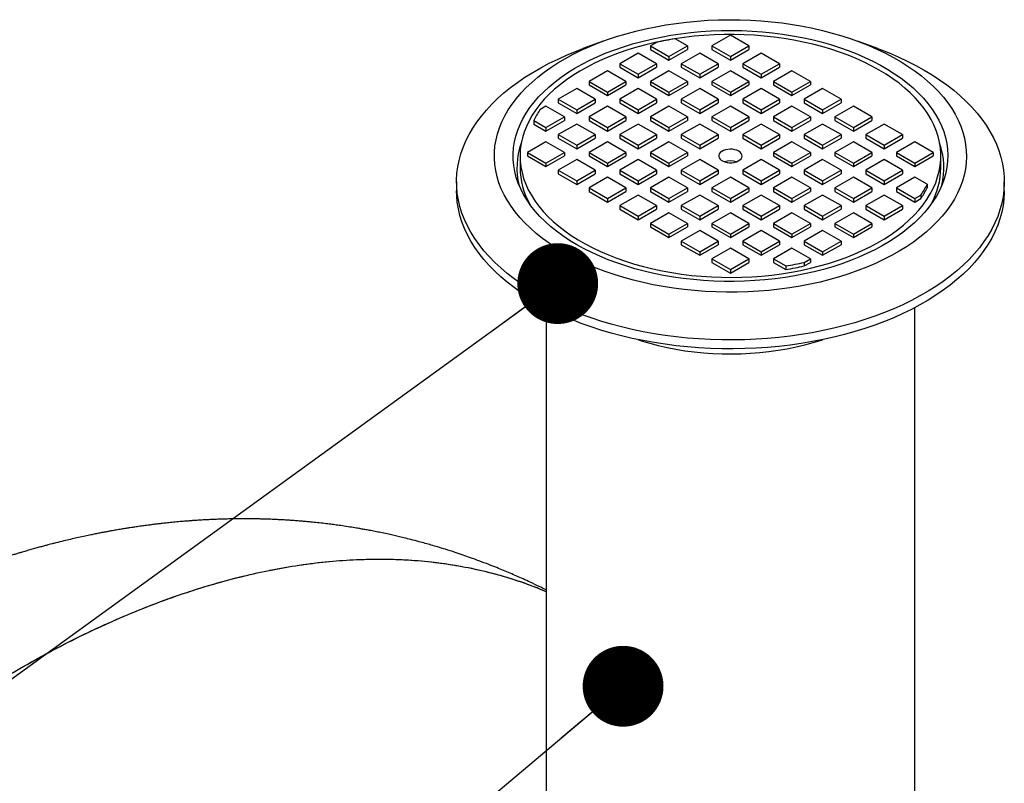
# Model space of a CAD drawing. Units: millimetres. Extents: x 848 to 35853, y 596 to 21728.
# Drawn here: x 13891 to 14610, y 10996 to 11554 of the extents above; entities that cross this region are included whole.
import ezdxf

# ---------------------------------------------------------------- set-up
doc = ezdxf.new("R2010")
doc.units = ezdxf.units.MM
doc.header["$LTSCALE"] = 85
doc.layers.add('FORMAT', color=7, linetype='Continuous')
doc.dimstyles.new('SLDDIMSTYLE2', dxfattribs={"dimtxt": 0.18, "dimasz": 59.049573, "dimexe": 0, "dimexo": 0.0625, "dimgap": 0, "dimtad": 0, "dimtih": 1, "dimtoh": 1, "dimdec": 0, "dimrnd": 1e-09, "dimzin": 0, "dimdsep": 46, "dimtxsty": 'Standard', "dimblk1": 'DOT', "dimblk2": 'DOT', "dimsah": 1, "dimcen": 0.09, "dimadec": 0, "dimazin": 0, "dimtfac": 59.049573, "dimtdec": 0, "dimtofl": 0, "dimtmove": 0, "dimatfit": 3, "dimldrblk": 'DOT', "dimfxl": 1, "dimfrac": 2, "dimtolj": 1, "dimtzin": 0, "dimarcsym": 0})

# ---------------------------------------------------------------- blocks, each defined once
blk = doc.blocks.new('_Dot')
at = {"color": 0, "linetype": 'ByBlock', "lineweight": -2}
blk.add_line((-0.5, 0), (-1, 0), dxfattribs=at)
at = {"color": 0, "linetype": 'ByBlock', "const_width": 0.5}
blk.add_lwpolyline([(-0.25, 0, 1), (0.25, 0, 1)], format="xyb", close=True, dxfattribs=at)

msp = doc.modelspace()

# ---------------------------------------------------------------- linework, layer by layer
at = {"color": 7, "linetype": 'Continuous', "lineweight": 25}
for p, q in [((14410.31, 11542.2), (14396.84, 11534.42)), ((14423.78, 11534.42), (14410.31, 11542.2)), ((14317.45, 11537.92), (14302.57, 11532.43)), ((14356.37, 11536.98), (14351.93, 11534.42)), ((14351.93, 11534.42), (14365.41, 11526.65)), ((14351.93, 11534.42), (14351.93, 11531.83)), ((14365.41, 11526.65), (14378.88, 11534.42)), ((14378.88, 11534.42), (14369.92, 11539.59)), ((14378.88, 11534.42), (14378.88, 11531.83)), ((14396.84, 11534.42), (14396.84, 11531.83)), ((14396.84, 11534.42), (14410.31, 11526.65)), ((14410.31, 11526.65), (14423.78, 11534.42)), ((14423.78, 11534.42), (14423.78, 11531.83)), ((14518.04, 11532.43), (14503.16, 11537.92)), ((14342.95, 11529.24), (14329.48, 11521.46)), ((14356.43, 11521.46), (14342.95, 11529.24)), ((14351.93, 11531.83), (14365.41, 11524.05)), ((14365.41, 11524.05), (14378.88, 11531.83)), ((14387.86, 11529.24), (14374.39, 11521.46)), ((14401.33, 11521.46), (14387.86, 11529.24)), ((14396.84, 11531.83), (14410.31, 11524.05)), ((14410.31, 11524.05), (14423.78, 11531.83)), ((14432.76, 11529.24), (14419.29, 11521.46)), ((14446.23, 11521.46), (14432.76, 11529.24)), ((14329.48, 11521.46), (14329.48, 11518.87)), ((14329.48, 11521.46), (14342.95, 11513.69)), ((14342.95, 11513.69), (14356.43, 11521.46)), ((14356.43, 11521.46), (14356.43, 11518.87)), ((14365.41, 11526.65), (14365.41, 11524.05)), ((14374.39, 11521.46), (14387.86, 11513.69)), ((14374.39, 11521.46), (14374.39, 11518.87)), ((14387.86, 11513.69), (14401.33, 11521.46)), ((14401.33, 11521.46), (14401.33, 11518.87)), ((14410.31, 11526.65), (14410.31, 11524.05)), ((14419.29, 11521.46), (14432.76, 11513.69)), ((14419.29, 11521.46), (14419.29, 11518.87)), ((14432.76, 11513.69), (14446.23, 11521.46)), ((14446.23, 11521.46), (14446.23, 11518.87)), ((14320.5, 11516.28), (14307.03, 11508.5)), ((14333.97, 11508.5), (14320.5, 11516.28)), ((14329.48, 11518.87), (14342.95, 11511.09)), ((14342.95, 11511.09), (14356.43, 11518.87)), ((14342.95, 11513.69), (14342.95, 11511.09)), ((14365.41, 11516.28), (14351.93, 11508.5)), ((14378.88, 11508.5), (14365.41, 11516.28)), ((14374.39, 11518.87), (14387.86, 11511.09)), ((14387.86, 11511.09), (14401.33, 11518.87)), ((14387.86, 11513.69), (14387.86, 11511.09)), ((14410.31, 11516.28), (14396.84, 11508.5)), ((14423.78, 11508.5), (14410.31, 11516.28)), ((14419.29, 11518.87), (14432.76, 11511.09)), ((14432.76, 11511.09), (14446.23, 11518.87)), ((14432.76, 11513.69), (14432.76, 11511.09)), ((14455.21, 11516.28), (14441.74, 11508.5)), ((14468.68, 11508.5), (14455.21, 11516.28)), ((14307.03, 11508.5), (14320.5, 11500.72)), ((14307.03, 11508.5), (14307.03, 11505.91)), ((14307.03, 11505.91), (14320.5, 11498.13)), ((14320.5, 11500.72), (14333.97, 11508.5)), ((14320.5, 11498.13), (14333.97, 11505.91)), ((14333.97, 11508.5), (14333.97, 11505.91)), ((14351.93, 11508.5), (14365.41, 11500.72)), ((14351.93, 11508.5), (14351.93, 11505.91)), ((14351.93, 11505.91), (14365.41, 11498.13)), ((14365.41, 11500.72), (14378.88, 11508.5)), ((14365.41, 11498.13), (14378.88, 11505.91)), ((14378.88, 11508.5), (14378.88, 11505.91)), ((14396.84, 11508.5), (14410.31, 11500.72)), ((14396.84, 11508.5), (14396.84, 11505.91)), ((14396.84, 11505.91), (14410.31, 11498.13)), ((14410.31, 11500.72), (14423.78, 11508.5)), ((14410.31, 11498.13), (14423.78, 11505.91)), ((14423.78, 11508.5), (14423.78, 11505.91)), ((14441.74, 11508.5), (14455.21, 11500.72)), ((14441.74, 11508.5), (14441.74, 11505.91)), ((14441.74, 11505.91), (14455.21, 11498.13)), ((14455.21, 11500.72), (14468.68, 11508.5)), ((14455.21, 11498.13), (14468.68, 11505.91)), ((14468.68, 11508.5), (14468.68, 11505.91)), ((14298.05, 11503.32), (14284.58, 11495.54)), ((14311.52, 11495.54), (14298.05, 11503.32)), ((14320.5, 11500.72), (14320.5, 11498.13)), ((14342.95, 11503.32), (14329.48, 11495.54)), ((14356.43, 11495.54), (14342.95, 11503.32)), ((14365.41, 11500.72), (14365.41, 11498.13)), ((14387.86, 11503.32), (14374.39, 11495.54)), ((14401.33, 11495.54), (14387.86, 11503.32)), ((14410.31, 11500.72), (14410.31, 11498.13)), ((14432.76, 11503.32), (14419.29, 11495.54)), ((14446.23, 11495.54), (14432.76, 11503.32)), ((14455.21, 11500.72), (14455.21, 11498.13)), ((14477.66, 11503.32), (14464.19, 11495.54)), ((14491.13, 11495.54), (14477.66, 11503.32)), ((14284.58, 11495.54), (14298.05, 11487.76)), ((14284.58, 11495.54), (14284.58, 11492.95)), ((14284.58, 11492.95), (14298.05, 11485.17)), ((14298.05, 11487.76), (14311.52, 11495.54)), ((14298.05, 11485.17), (14311.52, 11492.95)), ((14311.52, 11495.54), (14311.52, 11492.95)), ((14329.48, 11495.54), (14329.48, 11492.95)), ((14329.48, 11495.54), (14342.95, 11487.76)), ((14329.48, 11492.95), (14342.95, 11485.17)), ((14342.95, 11487.76), (14356.43, 11495.54)), ((14342.95, 11485.17), (14356.43, 11492.95)), ((14356.43, 11495.54), (14356.43, 11492.95)), ((14374.39, 11495.54), (14387.86, 11487.76)), ((14374.39, 11495.54), (14374.39, 11492.95)), ((14374.39, 11492.95), (14387.86, 11485.17)), ((14387.86, 11487.76), (14401.33, 11495.54)), ((14387.86, 11485.17), (14401.33, 11492.95)), ((14401.33, 11495.54), (14401.33, 11492.95)), ((14419.29, 11495.54), (14419.29, 11492.95)), ((14419.29, 11495.54), (14432.76, 11487.76)), ((14419.29, 11492.95), (14432.76, 11485.17)), ((14432.76, 11487.76), (14446.23, 11495.54)), ((14432.76, 11485.17), (14446.23, 11492.95)), ((14446.23, 11495.54), (14446.23, 11492.95)), ((14464.19, 11495.54), (14477.66, 11487.76)), ((14464.19, 11495.54), (14464.19, 11492.95)), ((14464.19, 11492.95), (14477.66, 11485.17)), ((14477.66, 11487.76), (14491.13, 11495.54)), ((14477.66, 11485.17), (14491.13, 11492.95)), ((14491.13, 11495.54), (14491.13, 11492.95)), ((14275.6, 11490.36), (14271.17, 11487.8)), ((14289.07, 11482.58), (14275.6, 11490.36)), ((14298.05, 11487.76), (14298.05, 11485.17)), ((14320.5, 11490.36), (14307.03, 11482.58)), ((14333.97, 11482.58), (14320.5, 11490.36)), ((14342.95, 11487.76), (14342.95, 11485.17)), ((14365.41, 11490.36), (14351.93, 11482.58)), ((14378.88, 11482.58), (14365.41, 11490.36)), ((14387.86, 11487.76), (14387.86, 11485.17)), ((14410.31, 11490.36), (14396.84, 11482.58)), ((14423.78, 11482.58), (14410.31, 11490.36)), ((14432.76, 11487.76), (14432.76, 11485.17)), ((14455.21, 11490.36), (14441.74, 11482.58)), ((14468.68, 11482.58), (14455.21, 11490.36)), ((14477.66, 11487.76), (14477.66, 11485.17)), ((14500.11, 11490.36), (14486.64, 11482.58)), ((14513.58, 11482.58), (14500.11, 11490.36)), ((14266.65, 11479.97), (14266.65, 11477.38)), ((14266.65, 11479.97), (14275.6, 11474.8)), ((14266.65, 11477.38), (14275.6, 11472.21)), ((14275.6, 11474.8), (14289.07, 11482.58)), ((14275.6, 11472.21), (14289.07, 11479.99)), ((14298.05, 11477.4), (14284.58, 11469.62)), ((14289.07, 11482.58), (14289.07, 11479.99)), ((14311.52, 11469.62), (14298.05, 11477.4)), ((14307.03, 11482.58), (14307.03, 11479.99)), ((14307.03, 11482.58), (14320.5, 11474.8)), ((14307.03, 11479.99), (14320.5, 11472.21)), ((14320.5, 11474.8), (14333.97, 11482.58)), ((14320.5, 11472.21), (14333.97, 11479.99)), ((14342.95, 11477.4), (14329.48, 11469.62)), ((14333.97, 11482.58), (14333.97, 11479.99)), ((14356.43, 11469.62), (14342.95, 11477.4)), ((14351.93, 11482.58), (14351.93, 11479.99)), ((14351.93, 11482.58), (14365.41, 11474.8)), ((14351.93, 11479.99), (14365.41, 11472.21)), ((14365.41, 11474.8), (14378.88, 11482.58)), ((14365.41, 11472.21), (14378.88, 11479.99)), ((14387.86, 11477.4), (14374.39, 11469.62)), ((14378.88, 11482.58), (14378.88, 11479.99)), ((14401.33, 11469.62), (14387.86, 11477.4)), ((14396.84, 11482.58), (14396.84, 11479.99)), ((14396.84, 11482.58), (14410.31, 11474.8)), ((14396.84, 11479.99), (14410.31, 11472.21)), ((14410.31, 11474.8), (14423.78, 11482.58)), ((14410.31, 11472.21), (14423.78, 11479.99)), ((14432.76, 11477.4), (14419.29, 11469.62)), ((14423.78, 11482.58), (14423.78, 11479.99)), ((14446.23, 11469.62), (14432.76, 11477.4)), ((14441.74, 11482.58), (14455.21, 11474.8)), ((14441.74, 11482.58), (14441.74, 11479.99)), ((14441.74, 11479.99), (14455.21, 11472.21)), ((14455.21, 11474.8), (14468.68, 11482.58)), ((14455.21, 11472.21), (14468.68, 11479.99)), ((14477.66, 11477.4), (14464.19, 11469.62)), ((14468.68, 11482.58), (14468.68, 11479.99)), ((14491.13, 11469.62), (14477.66, 11477.4)), ((14486.64, 11482.58), (14500.11, 11474.8)), ((14486.64, 11482.58), (14486.64, 11479.99)), ((14486.64, 11479.99), (14500.11, 11472.21)), ((14500.11, 11474.8), (14513.58, 11482.58)), ((14500.11, 11472.21), (14513.58, 11479.99)), ((14522.56, 11477.4), (14509.09, 11469.62)), ((14513.58, 11482.58), (14513.58, 11479.99)), ((14536.03, 11469.62), (14522.56, 11477.4)), ((14275.6, 11474.8), (14275.6, 11472.21)), ((14284.58, 11469.62), (14298.05, 11461.84)), ((14284.58, 11469.62), (14284.58, 11467.03)), ((14298.05, 11461.84), (14311.52, 11469.62)), ((14311.52, 11469.62), (14311.52, 11467.03)), ((14320.5, 11474.8), (14320.5, 11472.21)), ((14329.48, 11469.62), (14342.95, 11461.84)), ((14329.48, 11469.62), (14329.48, 11467.03)), ((14342.95, 11461.84), (14356.43, 11469.62)), ((14356.43, 11469.62), (14356.43, 11467.03)), ((14365.41, 11474.8), (14365.41, 11472.21)), ((14374.39, 11469.62), (14387.86, 11461.84)), ((14374.39, 11469.62), (14374.39, 11467.03)), ((14387.86, 11461.84), (14401.33, 11469.62)), ((14401.33, 11469.62), (14401.33, 11467.03)), ((14410.31, 11474.8), (14410.31, 11472.21)), ((14419.29, 11469.62), (14432.76, 11461.84)), ((14419.29, 11469.62), (14419.29, 11467.03)), ((14432.76, 11461.84), (14446.23, 11469.62)), ((14446.23, 11469.62), (14446.23, 11467.03)), ((14455.21, 11474.8), (14455.21, 11472.21)), ((14464.19, 11469.62), (14464.19, 11467.03)), ((14464.19, 11469.62), (14477.66, 11461.84)), ((14477.66, 11461.84), (14491.13, 11469.62)), ((14491.13, 11469.62), (14491.13, 11467.03)), ((14500.11, 11474.8), (14500.11, 11472.21)), ((14509.09, 11469.62), (14522.56, 11461.84)), ((14509.09, 11469.62), (14509.09, 11467.03)), ((14522.56, 11461.84), (14536.03, 11469.62)), ((14536.03, 11469.62), (14536.03, 11467.03)), ((14275.6, 11464.44), (14262.13, 11456.66)), ((14289.07, 11456.66), (14275.6, 11464.44)), ((14284.58, 11467.03), (14298.05, 11459.25)), ((14298.05, 11459.25), (14311.52, 11467.03)), ((14320.5, 11464.44), (14307.03, 11456.66)), ((14333.97, 11456.66), (14320.5, 11464.44)), ((14329.48, 11467.03), (14342.95, 11459.25)), ((14342.95, 11459.25), (14356.43, 11467.03)), ((14365.41, 11464.44), (14351.93, 11456.66)), ((14378.88, 11456.66), (14365.41, 11464.44)), ((14374.39, 11467.03), (14387.86, 11459.25)), ((14387.86, 11459.25), (14401.33, 11467.03)), ((14419.29, 11467.03), (14432.76, 11459.25)), ((14432.76, 11459.25), (14446.23, 11467.03)), ((14455.21, 11464.44), (14441.74, 11456.66)), ((14468.68, 11456.66), (14455.21, 11464.44)), ((14464.19, 11467.03), (14477.66, 11459.25)), ((14477.66, 11459.25), (14491.13, 11467.03)), ((14500.11, 11464.44), (14486.64, 11456.66)), ((14513.58, 11456.66), (14500.11, 11464.44)), ((14509.09, 11467.03), (14522.56, 11459.25)), ((14522.56, 11459.25), (14536.03, 11467.03)), ((14545.01, 11464.44), (14531.54, 11456.66)), ((14558.48, 11456.66), (14545.01, 11464.44)), ((14262.13, 11456.66), (14262.13, 11454.07)), ((14262.13, 11456.66), (14275.6, 11448.88)), ((14275.6, 11448.88), (14289.07, 11456.66)), ((14289.07, 11456.66), (14289.07, 11454.07)), ((14298.05, 11461.84), (14298.05, 11459.25)), ((14307.03, 11456.66), (14320.5, 11448.88)), ((14307.03, 11456.66), (14307.03, 11454.07)), ((14320.5, 11448.88), (14333.97, 11456.66)), ((14333.97, 11456.66), (14333.97, 11454.07)), ((14342.95, 11461.84), (14342.95, 11459.25)), ((14351.93, 11456.66), (14351.93, 11454.07)), ((14351.93, 11456.66), (14365.41, 11448.88)), ((14365.41, 11448.88), (14378.88, 11456.66)), ((14378.88, 11456.66), (14378.88, 11454.07)), ((14387.86, 11461.84), (14387.86, 11459.25)), ((14432.76, 11461.84), (14432.76, 11459.25)), ((14441.74, 11456.66), (14441.74, 11454.07)), ((14441.74, 11456.66), (14455.21, 11448.88)), ((14455.21, 11448.88), (14468.68, 11456.66)), ((14468.68, 11456.66), (14468.68, 11454.07)), ((14477.66, 11461.84), (14477.66, 11459.25)), ((14486.64, 11456.66), (14486.64, 11454.07)), ((14486.64, 11456.66), (14500.11, 11448.88)), ((14500.11, 11448.88), (14513.58, 11456.66)), ((14513.58, 11456.66), (14513.58, 11454.07)), ((14522.56, 11461.84), (14522.56, 11459.25)), ((14531.54, 11456.66), (14545.01, 11448.88)), ((14531.54, 11456.66), (14531.54, 11454.07)), ((14545.01, 11448.88), (14558.48, 11456.66)), ((14558.48, 11456.66), (14558.48, 11454.07)), ((14256.64, 11454.07), (14256.64, 11445.51)), ((14262.13, 11454.07), (14275.6, 11446.29)), ((14275.6, 11446.29), (14289.07, 11454.07)), ((14275.6, 11448.88), (14275.6, 11446.29)), ((14298.05, 11451.47), (14284.58, 11443.7)), ((14311.52, 11443.7), (14298.05, 11451.47)), ((14307.03, 11454.07), (14320.5, 11446.29)), ((14320.5, 11446.29), (14333.97, 11454.07)), ((14320.5, 11448.88), (14320.5, 11446.29)), ((14342.95, 11451.47), (14329.48, 11443.7)), ((14356.43, 11443.7), (14342.95, 11451.47)), ((14351.93, 11454.07), (14365.41, 11446.29)), ((14365.41, 11446.29), (14378.88, 11454.07)), ((14365.41, 11448.88), (14365.41, 11446.29)), ((14387.86, 11451.47), (14374.39, 11443.7)), ((14401.33, 11443.7), (14387.86, 11451.47)), ((14432.76, 11451.47), (14419.29, 11443.7)), ((14446.23, 11443.7), (14432.76, 11451.47)), ((14441.74, 11454.07), (14455.21, 11446.29)), ((14455.21, 11446.29), (14468.68, 11454.07)), ((14455.21, 11448.88), (14455.21, 11446.29)), ((14477.66, 11451.47), (14464.19, 11443.7)), ((14491.13, 11443.7), (14477.66, 11451.47)), ((14486.64, 11454.07), (14500.11, 11446.29)), ((14500.11, 11446.29), (14513.58, 11454.07)), ((14500.11, 11448.88), (14500.11, 11446.29)), ((14522.56, 11451.47), (14509.09, 11443.7)), ((14536.03, 11443.7), (14522.56, 11451.47)), ((14531.54, 11454.07), (14545.01, 11446.29)), ((14545.01, 11446.29), (14558.48, 11454.07)), ((14545.01, 11448.88), (14545.01, 11446.29)), ((14563.98, 11445.51), (14563.98, 11454.07)), ((14284.58, 11443.7), (14284.58, 11441.11)), ((14284.58, 11443.7), (14298.05, 11435.92)), ((14284.58, 11441.11), (14298.05, 11433.33)), ((14298.05, 11435.92), (14311.52, 11443.7)), ((14298.05, 11433.33), (14311.52, 11441.11)), ((14311.52, 11443.7), (14311.52, 11441.11)), ((14329.48, 11443.7), (14342.95, 11435.92)), ((14329.48, 11443.7), (14329.48, 11441.11)), ((14329.48, 11441.11), (14342.95, 11433.33)), ((14342.95, 11435.92), (14356.43, 11443.7)), ((14342.95, 11433.33), (14356.43, 11441.11)), ((14356.43, 11443.7), (14356.43, 11441.11)), ((14374.39, 11443.7), (14387.86, 11435.92)), ((14374.39, 11443.7), (14374.39, 11441.11)), ((14374.39, 11441.11), (14387.86, 11433.33)), ((14387.86, 11435.92), (14401.33, 11443.7)), ((14387.86, 11433.33), (14401.33, 11441.11)), ((14401.33, 11443.7), (14401.33, 11441.11)), ((14419.29, 11443.7), (14432.76, 11435.92)), ((14419.29, 11443.7), (14419.29, 11441.11)), ((14419.29, 11441.11), (14432.76, 11433.33)), ((14432.76, 11435.92), (14446.23, 11443.7)), ((14432.76, 11433.33), (14446.23, 11441.11)), ((14446.23, 11443.7), (14446.23, 11441.11)), ((14464.19, 11443.7), (14477.66, 11435.92)), ((14464.19, 11443.7), (14464.19, 11441.11)), ((14464.19, 11441.11), (14477.66, 11433.33)), ((14477.66, 11435.92), (14491.13, 11443.7)), ((14477.66, 11433.33), (14491.13, 11441.11)), ((14491.13, 11443.7), (14491.13, 11441.11)), ((14509.09, 11443.7), (14509.09, 11441.11)), ((14509.09, 11443.7), (14522.56, 11435.92)), ((14509.09, 11441.11), (14522.56, 11433.33)), ((14522.56, 11435.92), (14536.03, 11443.7)), ((14522.56, 11433.33), (14536.03, 11441.11)), ((14536.03, 11443.7), (14536.03, 11441.11)), ((14210.28, 11435.14), (14210.28, 11428.66)), ((14298.05, 11435.92), (14298.05, 11433.33)), ((14320.5, 11438.51), (14307.03, 11430.74)), ((14333.97, 11430.74), (14320.5, 11438.51)), ((14342.95, 11435.92), (14342.95, 11433.33)), ((14365.41, 11438.51), (14351.93, 11430.74)), ((14378.88, 11430.74), (14365.41, 11438.51)), ((14387.86, 11435.92), (14387.86, 11433.33)), ((14410.31, 11438.51), (14396.84, 11430.74)), ((14423.78, 11430.74), (14410.31, 11438.51)), ((14432.76, 11435.92), (14432.76, 11433.33)), ((14455.21, 11438.51), (14441.74, 11430.74)), ((14468.68, 11430.74), (14455.21, 11438.51)), ((14477.66, 11435.92), (14477.66, 11433.33)), ((14500.11, 11438.51), (14486.64, 11430.74)), ((14513.58, 11430.74), (14500.11, 11438.51)), ((14522.56, 11435.92), (14522.56, 11433.33)), ((14545.01, 11438.51), (14531.54, 11430.74)), ((14553.96, 11433.35), (14545.01, 11438.51)), ((14610.33, 11428.66), (14610.33, 11435.14)), ((14307.03, 11430.74), (14320.5, 11422.96)), ((14307.03, 11430.74), (14307.03, 11428.15)), ((14307.03, 11428.15), (14320.5, 11420.37)), ((14320.5, 11422.96), (14333.97, 11430.74)), ((14320.5, 11420.37), (14333.97, 11428.15)), ((14333.97, 11430.74), (14333.97, 11428.15)), ((14351.93, 11430.74), (14351.93, 11428.15)), ((14351.93, 11430.74), (14365.41, 11422.96)), ((14351.93, 11428.15), (14365.41, 11420.37)), ((14365.41, 11422.96), (14378.88, 11430.74)), ((14365.41, 11420.37), (14378.88, 11428.15)), ((14378.88, 11430.74), (14378.88, 11428.15)), ((14396.84, 11430.74), (14410.31, 11422.96)), ((14396.84, 11430.74), (14396.84, 11428.15)), ((14396.84, 11428.15), (14410.31, 11420.37)), ((14410.31, 11422.96), (14423.78, 11430.74)), ((14410.31, 11420.37), (14423.78, 11428.15)), ((14423.78, 11430.74), (14423.78, 11428.15)), ((14441.74, 11430.74), (14441.74, 11428.15)), ((14441.74, 11430.74), (14455.21, 11422.96)), ((14441.74, 11428.15), (14455.21, 11420.37)), ((14455.21, 11422.96), (14468.68, 11430.74)), ((14455.21, 11420.37), (14468.68, 11428.15)), ((14468.68, 11430.74), (14468.68, 11428.15)), ((14486.64, 11430.74), (14486.64, 11428.15)), ((14486.64, 11430.74), (14500.11, 11422.96)), ((14486.64, 11428.15), (14500.11, 11420.37)), ((14500.11, 11422.96), (14513.58, 11430.74)), ((14500.11, 11420.37), (14513.58, 11428.15)), ((14513.58, 11430.74), (14513.58, 11428.15)), ((14531.54, 11430.74), (14531.54, 11428.15)), ((14531.54, 11430.74), (14545.01, 11422.96)), ((14531.54, 11428.15), (14545.01, 11420.37)), ((14553.96, 11433.35), (14553.96, 11430.75)), ((14320.5, 11422.96), (14320.5, 11420.37)), ((14342.95, 11425.55), (14329.48, 11417.78)), ((14356.43, 11417.78), (14342.95, 11425.55)), ((14365.41, 11422.96), (14365.41, 11420.37)), ((14387.86, 11425.55), (14374.39, 11417.78)), ((14401.33, 11417.78), (14387.86, 11425.55)), ((14410.31, 11422.96), (14410.31, 11420.37)), ((14432.76, 11425.55), (14419.29, 11417.78)), ((14446.23, 11417.78), (14432.76, 11425.55)), ((14455.21, 11422.96), (14455.21, 11420.37)), ((14477.66, 11425.55), (14464.19, 11417.78)), ((14491.13, 11417.78), (14477.66, 11425.55)), ((14500.11, 11422.96), (14500.11, 11420.37)), ((14522.56, 11425.55), (14509.09, 11417.78)), ((14536.03, 11417.78), (14522.56, 11425.55)), ((14545.01, 11422.96), (14549.44, 11425.52)), ((14545.01, 11422.96), (14545.01, 11420.37)), ((14545.01, 11420.37), (14549.44, 11422.93)), ((14549.44, 11425.52), (14549.44, 11422.93)), ((14329.48, 11417.78), (14329.48, 11415.18)), ((14329.48, 11417.78), (14342.95, 11410)), ((14329.48, 11415.18), (14342.95, 11407.41)), ((14342.95, 11410), (14356.43, 11417.78)), ((14342.95, 11407.41), (14356.43, 11415.18)), ((14365.41, 11412.59), (14351.93, 11404.82)), ((14356.43, 11417.78), (14356.43, 11415.18)), ((14378.88, 11404.82), (14365.41, 11412.59)), ((14374.39, 11417.78), (14374.39, 11415.18)), ((14374.39, 11417.78), (14387.86, 11410)), ((14374.39, 11415.18), (14387.86, 11407.41)), ((14387.86, 11410), (14401.33, 11417.78)), ((14387.86, 11407.41), (14401.33, 11415.18)), ((14410.31, 11412.59), (14396.84, 11404.82)), ((14401.33, 11417.78), (14401.33, 11415.18)), ((14423.78, 11404.82), (14410.31, 11412.59)), ((14419.29, 11417.78), (14432.76, 11410)), ((14419.29, 11417.78), (14419.29, 11415.18)), ((14419.29, 11415.18), (14432.76, 11407.41)), ((14432.76, 11410), (14446.23, 11417.78)), ((14432.76, 11407.41), (14446.23, 11415.18)), ((14455.21, 11412.59), (14441.74, 11404.82)), ((14446.23, 11417.78), (14446.23, 11415.18)), ((14468.68, 11404.82), (14455.21, 11412.59)), ((14464.19, 11417.78), (14477.66, 11410)), ((14464.19, 11417.78), (14464.19, 11415.18)), ((14464.19, 11415.18), (14477.66, 11407.41)), ((14477.66, 11410), (14491.13, 11417.78)), ((14477.66, 11407.41), (14491.13, 11415.18)), ((14500.11, 11412.59), (14486.64, 11404.82)), ((14491.13, 11417.78), (14491.13, 11415.18)), ((14513.58, 11404.82), (14500.11, 11412.59)), ((14509.09, 11417.78), (14522.56, 11410)), ((14509.09, 11417.78), (14509.09, 11415.18)), ((14509.09, 11415.18), (14522.56, 11407.41)), ((14522.56, 11410), (14536.03, 11417.78)), ((14522.56, 11407.41), (14536.03, 11415.18)), ((14536.03, 11417.78), (14536.03, 11415.18)), ((14342.95, 11410), (14342.95, 11407.41)), ((14351.93, 11404.82), (14351.93, 11402.22)), ((14351.93, 11404.82), (14365.41, 11397.04)), ((14365.41, 11397.04), (14378.88, 11404.82)), ((14378.88, 11404.82), (14378.88, 11402.22)), ((14387.86, 11410), (14387.86, 11407.41)), ((14396.84, 11404.82), (14410.31, 11397.04)), ((14396.84, 11404.82), (14396.84, 11402.22)), ((14410.31, 11397.04), (14423.78, 11404.82)), ((14423.78, 11404.82), (14423.78, 11402.22)), ((14432.76, 11410), (14432.76, 11407.41)), ((14441.74, 11404.82), (14455.21, 11397.04)), ((14441.74, 11404.82), (14441.74, 11402.22)), ((14455.21, 11397.04), (14468.68, 11404.82)), ((14468.68, 11404.82), (14468.68, 11402.22)), ((14477.66, 11410), (14477.66, 11407.41)), ((14486.64, 11404.82), (14500.11, 11397.04)), ((14486.64, 11404.82), (14486.64, 11402.22)), ((14500.11, 11397.04), (14513.58, 11404.82)), ((14513.58, 11404.82), (14513.58, 11402.22)), ((14522.56, 11410), (14522.56, 11407.41)), ((14351.93, 11402.22), (14365.41, 11394.45)), ((14365.41, 11394.45), (14378.88, 11402.22)), ((14387.86, 11399.63), (14374.39, 11391.86)), ((14401.33, 11391.86), (14387.86, 11399.63)), ((14396.84, 11402.22), (14410.31, 11394.45)), ((14410.31, 11394.45), (14423.78, 11402.22)), ((14432.76, 11399.63), (14419.29, 11391.86)), ((14446.23, 11391.86), (14432.76, 11399.63)), ((14441.74, 11402.22), (14455.21, 11394.45)), ((14455.21, 11394.45), (14468.68, 11402.22)), ((14477.66, 11399.63), (14464.19, 11391.86)), ((14491.13, 11391.86), (14477.66, 11399.63)), ((14486.64, 11402.22), (14500.11, 11394.45)), ((14500.11, 11394.45), (14513.58, 11402.22)), ((14365.41, 11397.04), (14365.41, 11394.45)), ((14374.39, 11391.86), (14387.86, 11384.08)), ((14374.39, 11391.86), (14374.39, 11389.26)), ((14387.86, 11384.08), (14401.33, 11391.86)), ((14401.33, 11391.86), (14401.33, 11389.26)), ((14410.31, 11397.04), (14410.31, 11394.45)), ((14419.29, 11391.86), (14432.76, 11384.08)), ((14419.29, 11391.86), (14419.29, 11389.26)), ((14432.76, 11384.08), (14446.23, 11391.86)), ((14446.23, 11391.86), (14446.23, 11389.26)), ((14455.21, 11397.04), (14455.21, 11394.45)), ((14464.19, 11391.86), (14477.66, 11384.08)), ((14464.19, 11391.86), (14464.19, 11389.26)), ((14477.66, 11384.08), (14491.13, 11391.86)), ((14491.13, 11391.86), (14491.13, 11389.26)), ((14500.11, 11397.04), (14500.11, 11394.45)), ((14374.39, 11389.26), (14387.86, 11381.49)), ((14387.86, 11381.49), (14401.33, 11389.26)), ((14387.86, 11384.08), (14387.86, 11381.49)), ((14410.31, 11386.67), (14396.84, 11378.9)), ((14423.78, 11378.9), (14410.31, 11386.67)), ((14419.29, 11389.26), (14432.76, 11381.49)), ((14432.76, 11381.49), (14446.23, 11389.26)), ((14432.76, 11384.08), (14432.76, 11381.49)), ((14455.21, 11386.67), (14441.74, 11378.9)), ((14468.68, 11378.9), (14455.21, 11386.67)), ((14464.19, 11389.26), (14477.66, 11381.49)), ((14477.66, 11381.49), (14491.13, 11389.26)), ((14477.66, 11384.08), (14477.66, 11381.49)), ((14396.84, 11378.9), (14410.31, 11371.12)), ((14396.84, 11378.9), (14396.84, 11376.3)), ((14396.84, 11376.3), (14410.31, 11368.53)), ((14410.31, 11371.12), (14423.78, 11378.9)), ((14410.31, 11368.53), (14423.78, 11376.3)), ((14423.78, 11378.9), (14423.78, 11376.3)), ((14441.74, 11378.9), (14450.69, 11373.73)), ((14441.74, 11378.9), (14441.74, 11376.3)), ((14441.74, 11376.3), (14450.69, 11371.14)), ((14464.25, 11376.34), (14468.68, 11378.9)), ((14464.25, 11376.34), (14464.25, 11373.75)), ((14464.25, 11373.75), (14468.68, 11376.3)), ((14468.68, 11378.9), (14468.68, 11376.3)), ((14410.31, 11371.12), (14410.31, 11368.53)), ((14450.69, 11373.73), (14450.69, 11371.14)), ((14275.69, 11343.25), (14275.69, 10849.41)), ((14544.93, 10849.41), (14544.93, 11343.25))]:
    msp.add_line(p, q, dxfattribs=at)
at = {"color": 7, "linetype": 'Continuous', "lineweight": 25, "flags": 128}
for points in [[(14288.4, 11383.69), (14283.01, 11386.94), (14277.89, 11390.33), (14273.04, 11393.85), (14268.46, 11397.49), (14264.18, 11401.25), (14260.2, 11405.12), (14256.52, 11409.08), (14253.15, 11413.14), (14250.11, 11417.28), (14247.4, 11421.5), (14245.01, 11425.78), (14242.97, 11430.12), (14241.26, 11434.51), (14239.91, 11438.94), (14238.9, 11443.4), (14238.24, 11447.88), (14237.93, 11452.38), (14237.97, 11456.88), (14238.37, 11461.37), (14239.12, 11465.85), (14240.21, 11470.3), (14241.66, 11474.72), (14243.45, 11479.1), (14245.58, 11483.43), (14248.04, 11487.7), (14250.84, 11491.89), (14253.96, 11496.01), (14257.41, 11500.05), (14261.16, 11503.99), (14265.22, 11507.83), (14269.58, 11511.56), (14274.22, 11515.17), (14279.15, 11518.66), (14284.34, 11522.02), (14289.78, 11525.23), (14295.48, 11528.3), (14301.41, 11531.22), (14307.56, 11533.99), (14313.92, 11536.58), (14320.48, 11539.01), (14327.22, 11541.27), (14334.13, 11543.35), (14341.19, 11545.25), (14348.4, 11546.96), (14355.74, 11548.48), (14363.18, 11549.8), (14370.72, 11550.93), (14378.35, 11551.87), (14386.03, 11552.6), (14393.77, 11553.13), (14401.54, 11553.46), (14409.33, 11553.59), (14417.12, 11553.51), (14424.9, 11553.24), (14432.65, 11552.75), (14440.35, 11552.07), (14447.99, 11551.19), (14455.55, 11550.1), (14463.03, 11548.83), (14470.39, 11547.35), (14477.63, 11545.69), (14484.73, 11543.84), (14491.68, 11541.81), (14498.47, 11539.6), (14505.07, 11537.21), (14511.48, 11534.65), (14517.69, 11531.93), (14523.67, 11529.05), (14529.43, 11526.01), (14534.94, 11522.83), (14540.19, 11519.51), (14545.18, 11516.06), (14549.9, 11512.48), (14554.33, 11508.77), (14558.46, 11504.96), (14562.3, 11501.04), (14565.82, 11497.03), (14569.02, 11492.93), (14571.9, 11488.75), (14574.45, 11484.5), (14576.67, 11480.19), (14578.54, 11475.82), (14580.07, 11471.41), (14581.26, 11466.96), (14582.09, 11462.49), (14582.57, 11458), (14582.71, 11453.5), (14582.49, 11449.01), (14581.91, 11444.52), (14580.99, 11440.05), (14579.72, 11435.62), (14578.1, 11431.22), (14576.14, 11426.86), (14573.85, 11422.56), (14571.21, 11418.33), (14568.25, 11414.17), (14564.97, 11410.09), (14561.37, 11406.1), (14557.46, 11402.21), (14553.25, 11398.42), (14548.75, 11394.75), (14543.96, 11391.2), (14538.9, 11387.78), (14533.58, 11384.49), (14528.01, 11381.35), (14522.2, 11378.35), (14516.16, 11375.51), (14509.9, 11372.83), (14503.44, 11370.31), (14496.79, 11367.97), (14489.96, 11365.8), (14482.97, 11363.81), (14475.83, 11362.01), (14468.56, 11360.39), (14461.17, 11358.97), (14453.67, 11357.74), (14446.09, 11356.71), (14438.43, 11355.87), (14430.72, 11355.24), (14422.96, 11354.81), (14415.18, 11354.58), (14407.38, 11354.55), (14399.6, 11354.73), (14391.83, 11355.11), (14384.11, 11355.7), (14376.43, 11356.48), (14368.83, 11357.46), (14361.31, 11358.64), (14353.89, 11360.02), (14346.59, 11361.59), (14339.41, 11363.34), (14332.38, 11365.29), (14325.51, 11367.41), (14318.82, 11369.71), (14312.31, 11372.18), (14306, 11374.82), (14299.9, 11377.62), (14294.03, 11380.58), (14288.4, 11383.69)], [(14298.05, 11389.26), (14292.88, 11392.4), (14287.96, 11395.67), (14283.32, 11399.07), (14278.97, 11402.59), (14274.9, 11406.23), (14271.14, 11409.97), (14267.69, 11413.82), (14264.55, 11417.75), (14261.75, 11421.76), (14259.27, 11425.85), (14257.13, 11430), (14255.33, 11434.2), (14253.88, 11438.45), (14252.78, 11442.73), (14252.02, 11447.04), (14251.63, 11451.36), (14251.58, 11455.69), (14251.89, 11460.02), (14252.55, 11464.33), (14253.57, 11468.62), (14254.94, 11472.87), (14256.65, 11477.09), (14258.7, 11481.25), (14261.09, 11485.35), (14263.82, 11489.39), (14266.87, 11493.34), (14270.25, 11497.21), (14273.93, 11500.98), (14277.92, 11504.64), (14282.21, 11508.2), (14286.78, 11511.63), (14291.62, 11514.93), (14296.74, 11518.1), (14302.1, 11521.12), (14307.71, 11524), (14313.54, 11526.72), (14319.59, 11529.27), (14325.85, 11531.66), (14332.29, 11533.88), (14338.9, 11535.92), (14345.68, 11537.77), (14352.6, 11539.44), (14359.65, 11540.92), (14366.81, 11542.2), (14374.07, 11543.29), (14381.41, 11544.18), (14388.81, 11544.87), (14396.26, 11545.35), (14403.75, 11545.63), (14411.24, 11545.71), (14418.74, 11545.58), (14426.22, 11545.25), (14433.66, 11544.71), (14441.05, 11543.98), (14448.37, 11543.04), (14455.6, 11541.9), (14462.74, 11540.57), (14469.76, 11539.04), (14476.64, 11537.33), (14483.38, 11535.43), (14489.95, 11533.34), (14496.35, 11531.08), (14502.55, 11528.65), (14508.55, 11526.05), (14514.33, 11523.29), (14519.88, 11520.38), (14525.18, 11517.32), (14530.23, 11514.12), (14535, 11510.78), (14539.51, 11507.32), (14543.72, 11503.74), (14547.63, 11500.04), (14551.24, 11496.25), (14554.53, 11492.36), (14557.5, 11488.39), (14560.15, 11484.33), (14562.46, 11480.22), (14564.43, 11476.04), (14566.05, 11471.81), (14567.33, 11467.55), (14568.26, 11463.25), (14568.83, 11458.93), (14569.05, 11454.61), (14568.92, 11450.28), (14568.43, 11445.96), (14567.59, 11441.66), (14566.4, 11437.38), (14564.87, 11433.15), (14562.98, 11428.96), (14560.76, 11424.82), (14558.2, 11420.75), (14555.31, 11416.76), (14552.09, 11412.85), (14548.56, 11409.03), (14544.72, 11405.31), (14540.59, 11401.7), (14536.16, 11398.21), (14531.45, 11394.84), (14526.47, 11391.6), (14521.23, 11388.5), (14515.74, 11385.55), (14510.02, 11382.75), (14504.07, 11380.12), (14497.92, 11377.64), (14491.57, 11375.34), (14485.04, 11373.21), (14478.34, 11371.26), (14471.49, 11369.5), (14464.5, 11367.93), (14457.4, 11366.55), (14450.19, 11365.36), (14442.88, 11364.37), (14435.51, 11363.58), (14428.08, 11363), (14420.61, 11362.62), (14413.12, 11362.44), (14405.62, 11362.46), (14398.13, 11362.69), (14390.67, 11363.13), (14383.25, 11363.76), (14375.9, 11364.6), (14368.62, 11365.64), (14361.43, 11366.87), (14354.35, 11368.3), (14347.4, 11369.92), (14340.58, 11371.73), (14333.93, 11373.73), (14327.44, 11375.9), (14321.14, 11378.24), (14315.03, 11380.76), (14309.14, 11383.44), (14303.48, 11386.28), (14298.05, 11389.26)], [(14518.97, 11516.8), (14513.63, 11519.73), (14508.06, 11522.51), (14502.26, 11525.14), (14496.25, 11527.61), (14490.05, 11529.9), (14483.66, 11532.02), (14477.1, 11533.96), (14470.39, 11535.72), (14463.54, 11537.29), (14456.56, 11538.66), (14449.49, 11539.85), (14442.32, 11540.83), (14435.07, 11541.62), (14427.77, 11542.2), (14420.43, 11542.59), (14413.07, 11542.76), (14405.7, 11542.74), (14398.34, 11542.51), (14391.01, 11542.08), (14383.72, 11541.44), (14376.5, 11540.6), (14369.35, 11539.57), (14362.29, 11538.34), (14355.35, 11536.91), (14348.53, 11535.3), (14341.86, 11533.49), (14335.34, 11531.51), (14329, 11529.34), (14322.84, 11527), (14316.88, 11524.5), (14311.14, 11521.83), (14305.62, 11519.01), (14300.35, 11516.04), (14295.33, 11512.92), (14290.57, 11509.67), (14286.09, 11506.3), (14281.9, 11502.8), (14278, 11499.19), (14274.4, 11495.47), (14271.12, 11491.66), (14268.16, 11487.77), (14265.52, 11483.8), (14263.22, 11479.75), (14261.26, 11475.65), (14259.63, 11471.5), (14258.36, 11467.31), (14257.43, 11463.09), (14256.86, 11458.85), (14256.64, 11454.6), (14256.77, 11450.34), (14257.26, 11446.1), (14258.1, 11441.87), (14259.28, 11437.67), (14260.82, 11433.51), (14262.7, 11429.4), (14264.92, 11425.34), (14267.47, 11421.35), (14270.35, 11417.43), (14273.55, 11413.6), (14277.07, 11409.86), (14280.9, 11406.23), (14285.02, 11402.7), (14289.43, 11399.29), (14294.12, 11396.01), (14299.07, 11392.86), (14304.28, 11389.85), (14309.74, 11386.99), (14315.42, 11384.28), (14321.33, 11381.74), (14327.44, 11379.36), (14333.74, 11377.15), (14340.21, 11375.12), (14346.85, 11373.27), (14353.63, 11371.61), (14360.55, 11370.13), (14367.58, 11368.85), (14374.7, 11367.77), (14381.91, 11366.88), (14389.18, 11366.2), (14396.51, 11365.71), (14403.86, 11365.43), (14411.23, 11365.36), (14418.59, 11365.48), (14425.94, 11365.81), (14433.25, 11366.35), (14440.51, 11367.09), (14447.7, 11368.02), (14454.8, 11369.16), (14461.81, 11370.48), (14468.69, 11372.01), (14475.44, 11373.72), (14482.03, 11375.61), (14488.47, 11377.69), (14494.72, 11379.94), (14500.78, 11382.36), (14506.63, 11384.95), (14512.26, 11387.69), (14517.66, 11390.59), (14522.81, 11393.63), (14527.69, 11396.82), (14532.31, 11400.13), (14536.65, 11403.57), (14540.7, 11407.13), (14544.45, 11410.79), (14547.89, 11414.55), (14551.01, 11418.41), (14553.81, 11422.34), (14556.28, 11426.35), (14558.42, 11430.42), (14560.21, 11434.55), (14561.66, 11438.72), (14562.76, 11442.93), (14563.51, 11447.16), (14563.91, 11451.41), (14563.95, 11455.66), (14563.64, 11459.91), (14562.98, 11464.15), (14561.97, 11468.36), (14560.61, 11472.55), (14558.9, 11476.68), (14556.85, 11480.77), (14554.46, 11484.8), (14551.74, 11488.75), (14548.7, 11492.63), (14545.34, 11496.41), (14541.67, 11500.1), (14537.69, 11503.68), (14533.43, 11507.15), (14528.88, 11510.5), (14524.05, 11513.72), (14518.97, 11516.8)], [(14268.87, 11353.49), (14263.07, 11356.98), (14257.53, 11360.61), (14252.26, 11364.37), (14247.26, 11368.25), (14242.55, 11372.25), (14238.14, 11376.36), (14234.02, 11380.57), (14230.22, 11384.88), (14226.73, 11389.28), (14223.57, 11393.76), (14220.73, 11398.31), (14218.22, 11402.93), (14216.06, 11407.6), (14214.23, 11412.32), (14212.74, 11417.08), (14211.61, 11421.87), (14210.82, 11426.68), (14210.38, 11431.51), (14210.29, 11436.35), (14210.56, 11441.18), (14211.17, 11446.01), (14212.13, 11450.81), (14213.44, 11455.59), (14215.1, 11460.33), (14217.1, 11465.03), (14219.43, 11469.67), (14222.11, 11474.26), (14225.11, 11478.77), (14228.44, 11483.21), (14232.08, 11487.56), (14236.04, 11491.83), (14240.31, 11495.99), (14244.87, 11500.05), (14249.72, 11503.99), (14254.86, 11507.81), (14260.27, 11511.5), (14265.94, 11515.06), (14271.86, 11518.48), (14278.03, 11521.76), (14284.43, 11524.88), (14291.05, 11527.84), (14297.88, 11530.65), (14302.57, 11532.43)], [(14518.04, 11532.43), (14519.25, 11531.98), (14526.18, 11529.27), (14532.9, 11526.38), (14539.41, 11523.34), (14545.7, 11520.14), (14551.75, 11516.79), (14557.54, 11513.3), (14563.08, 11509.67), (14568.36, 11505.91), (14573.35, 11502.03), (14578.06, 11498.03), (14582.48, 11493.92), (14586.59, 11489.71), (14590.39, 11485.4), (14593.88, 11481), (14597.05, 11476.52), (14599.88, 11471.97), (14602.39, 11467.36), (14604.56, 11462.68), (14606.39, 11457.96), (14607.87, 11453.2), (14609.01, 11448.41), (14609.79, 11443.6), (14610.23, 11438.77), (14610.32, 11433.93), (14610.06, 11429.1), (14609.44, 11424.27), (14608.48, 11419.47), (14607.17, 11414.69), (14605.51, 11409.95), (14603.52, 11405.25), (14601.18, 11400.61), (14598.51, 11396.03), (14595.5, 11391.51), (14592.18, 11387.07), (14588.53, 11382.72), (14584.57, 11378.46), (14580.31, 11374.29), (14575.74, 11370.24), (14570.89, 11366.29), (14565.76, 11362.47), (14560.35, 11358.78), (14554.68, 11355.22), (14548.75, 11351.8), (14542.59, 11348.52), (14536.19, 11345.4), (14529.57, 11342.44), (14522.74, 11339.64), (14515.71, 11337), (14508.5, 11334.54), (14501.12, 11332.25), (14493.57, 11330.15), (14485.88, 11328.23), (14478.06, 11326.5), (14470.12, 11324.95), (14462.08, 11323.6), (14453.94, 11322.45), (14445.73, 11321.49), (14437.45, 11320.74), (14429.13, 11320.18), (14420.78, 11319.83), (14412.4, 11319.68), (14404.02, 11319.73), (14395.66, 11319.98), (14387.32, 11320.43), (14379.02, 11321.09), (14370.77, 11321.95), (14362.59, 11323), (14354.5, 11324.25), (14346.51, 11325.7), (14338.62, 11327.34), (14330.87, 11329.17), (14323.25, 11331.18), (14315.78, 11333.38), (14308.49, 11335.75), (14301.37, 11338.3), (14294.44, 11341.02), (14287.71, 11343.9), (14281.2, 11346.94), (14274.91, 11350.14), (14268.87, 11353.49), (14268.87, 11353.49)], [(14416.37, 11457.57), (14415.02, 11458.2), (14413.49, 11458.66), (14411.82, 11458.94), (14410.09, 11459.01), (14408.37, 11458.89), (14406.73, 11458.56), (14405.23, 11458.06), (14403.95, 11457.38), (14402.92, 11456.58), (14402.19, 11455.67), (14401.8, 11454.69), (14401.76, 11453.69), (14402.06, 11452.7), (14402.71, 11451.78), (14403.66, 11450.94), (14404.89, 11450.23), (14406.34, 11449.68), (14407.95, 11449.31), (14409.66, 11449.13), (14411.39, 11449.16), (14413.08, 11449.38), (14414.66, 11449.8), (14416.05, 11450.39), (14417.22, 11451.14), (14418.1, 11452), (14418.66, 11452.95), (14418.88, 11453.94), (14418.74, 11454.94), (14418.27, 11455.9), (14417.46, 11456.79), (14416.37, 11457.57)], [(14268.87, 11347.01), (14263.07, 11350.5), (14257.53, 11354.13), (14252.26, 11357.89), (14247.26, 11361.77), (14242.55, 11365.77), (14238.14, 11369.88), (14234.02, 11374.09), (14230.22, 11378.4), (14226.73, 11382.8), (14223.57, 11387.28), (14220.73, 11391.83), (14218.22, 11396.44), (14216.06, 11401.12), (14214.23, 11405.84), (14212.74, 11410.6), (14211.61, 11415.39), (14210.82, 11420.2), (14210.38, 11425.03), (14210.28, 11428.66)], [(14610.33, 11428.66), (14610.32, 11427.45), (14610.06, 11422.62), (14609.44, 11417.79), (14608.48, 11412.99), (14607.17, 11408.21), (14605.51, 11403.47), (14603.52, 11398.77), (14601.18, 11394.13), (14598.51, 11389.54), (14595.5, 11385.03), (14592.18, 11380.59), (14588.53, 11376.24), (14584.57, 11371.97), (14580.31, 11367.81), (14575.74, 11363.75), (14570.89, 11359.81), (14565.76, 11355.99), (14560.35, 11352.3), (14554.68, 11348.74), (14548.75, 11345.32), (14542.59, 11342.04), (14536.19, 11338.92), (14529.57, 11335.96), (14522.74, 11333.16), (14515.71, 11330.52), (14508.5, 11328.06), (14501.12, 11325.77), (14493.57, 11323.67), (14485.88, 11321.75), (14478.06, 11320.01), (14470.12, 11318.47), (14462.08, 11317.12), (14453.94, 11315.97), (14445.73, 11315.01), (14437.45, 11314.26), (14429.13, 11313.7), (14420.78, 11313.35), (14412.4, 11313.19), (14404.02, 11313.24), (14395.66, 11313.5), (14387.32, 11313.95), (14379.02, 11314.61), (14370.77, 11315.47), (14362.59, 11316.52), (14354.5, 11317.77), (14346.51, 11319.22), (14338.62, 11320.86), (14330.87, 11322.68), (14323.25, 11324.7), (14315.78, 11326.89), (14308.49, 11329.27), (14301.37, 11331.82), (14294.44, 11334.54), (14287.71, 11337.42), (14281.2, 11340.46), (14274.91, 11343.66), (14268.87, 11347.01)], [(14342.64, 11320), (14345.24, 11319.14), (14351.34, 11317.32), (14357.6, 11315.67), (14363.99, 11314.21), (14370.51, 11312.94), (14377.13, 11311.86), (14383.83, 11310.98), (14390.61, 11310.3), (14397.43, 11309.82), (14404.29, 11309.54), (14411.17, 11309.47), (14418.04, 11309.59), (14424.89, 11309.92), (14431.71, 11310.45), (14438.46, 11311.18), (14445.15, 11312.11), (14451.74, 11313.24), (14458.23, 11314.56), (14464.59, 11316.06), (14470.81, 11317.76), (14476.87, 11319.63), (14477.97, 11320)]]:
    msp.add_lwpolyline(points, dxfattribs=at)
at = {"color": 7, "linetype": 'Continuous', "lineweight": 25}
for centre, radius, start, end in [((14407.17, 11309.64), 232.95, 99.20097, 102.59718), ((14325.43, 11451.23), 65.44, 146.02114, 153.9416), ((14307.38, 11445.54), 53, 160.199, 194.14943), ((14513.24, 11445.54), 53, 345.85057, 19.801), ((14410.31, 11436.55), 13.92, 71.96389, 108.03611), ((14312.64, 11446.16), 56.01, 180.66151, 209.14869), ((14508.89, 11445.91), 55.09, 330.60812, 359.58168), ((14495.18, 11462.09), 65.44, 326.02114, 333.9416), ((14495.18, 11459.5), 65.44, 326.02114, 333.9416), ((14413.44, 11603.68), 232.95, 279.20097, 282.59718), ((14413.44, 11601.08), 232.95, 279.20097, 282.59718)]:
    msp.add_arc(centre, radius, start, end, dxfattribs=at)
for points, knots in [([(14275.69, 11137.17), (14274, 11138), (14270.17, 11139.9), (14264.56, 11142.54), (14259.09, 11145.05), (14254.17, 11147.24), (14249.48, 11149.28), (14244.5, 11151.38), (14239.37, 11153.48), (14233.44, 11155.83), (14227.02, 11158.27), (14220.74, 11160.56), (14214.93, 11162.59), (14208.79, 11164.66), (14202.64, 11166.63), (14196.81, 11168.41), (14191.93, 11169.85), (14187.37, 11171.14), (14182.47, 11172.48), (14177.26, 11173.85), (14172.13, 11175.12), (14167.72, 11176.17), (14163.64, 11177.11), (14159.4, 11178.04), (14155.07, 11178.96), (14150.76, 11179.82), (14146.96, 11180.55), (14143.54, 11181.18), (14140.38, 11181.75), (14136.7, 11182.37), (14132.18, 11183.11), (14127.24, 11183.85), (14122.6, 11184.51), (14118.26, 11185.08), (14113.74, 11185.64), (14108.82, 11186.19), (14104.55, 11186.63), (14101.13, 11186.95), (14098.32, 11187.2), (14095.18, 11187.46), (14091.75, 11187.73), (14088.38, 11187.96), (14085.23, 11188.16), (14082.31, 11188.32), (14079.39, 11188.47), (14076.2, 11188.62), (14072.44, 11188.76), (14068.58, 11188.88), (14065.22, 11188.95), (14062.46, 11189), (14059.8, 11189.03), (14056.77, 11189.05), (14053.2, 11189.05), (14048.86, 11189.02), (14044.13, 11188.95), (14039.71, 11188.83), (14035.88, 11188.7), (14032.24, 11188.56), (14028.35, 11188.38), (14024.42, 11188.16), (14020.82, 11187.94), (14017.72, 11187.72), (14014.75, 11187.5), (14011.35, 11187.24), (14007.17, 11186.87), (14002.67, 11186.45), (13998.44, 11186.01), (13994.77, 11185.6), (13991.5, 11185.22), (13988.33, 11184.83), (13984.9, 11184.39), (13981.09, 11183.88), (13977.33, 11183.34), (13974.19, 11182.87), (13971.54, 11182.47), (13968.77, 11182.03), (13965.42, 11181.48), (13961.8, 11180.86), (13958.3, 11180.24), (13955.12, 11179.66), (13952.08, 11179.09), (13948.92, 11178.48), (13945.65, 11177.82), (13941.94, 11177.06), (13937.75, 11176.17), (13933.1, 11175.14), (13928.24, 11174.03), (13923.1, 11172.81), (13918.65, 11171.71), (13915.13, 11170.81), (13912.81, 11170.21), (13910.49, 11169.6), (13907.79, 11168.88), (13904.62, 11168.02), (13901.21, 11167.06), (13897.99, 11166.15), (13895.28, 11165.36), (13893.04, 11164.71), (13890.84, 11164.05), (13888.32, 11163.29), (13885.53, 11162.44), (13881.77, 11161.27), (13877.21, 11159.82), (13871.85, 11158.06), (13866.64, 11156.3), (13861.29, 11154.45), (13856.28, 11152.67), (13851.5, 11150.93), (13847.18, 11149.33), (13843.01, 11147.74), (13839.47, 11146.36), (13836.31, 11145.1), (13833.51, 11143.96), (13830.81, 11142.83), (13828.14, 11141.68), (13825.22, 11140.41), (13821.66, 11138.81), (13818.02, 11137.1), (13814.53, 11135.41), (13811.37, 11133.84), (13808.18, 11132.19), (13804.36, 11130.16), (13800.03, 11127.76), (13795.37, 11125.05), (13790.98, 11122.36), (13786.88, 11119.75), (13783.08, 11117.23), (13779.49, 11114.76), (13775.8, 11112.14), (13771.85, 11109.21), (13767.75, 11106.04), (13763.96, 11103), (13760.66, 11100.26), (13757.74, 11097.76), (13754.8, 11095.18), (13751.97, 11092.65), (13749.4, 11090.28), (13747.27, 11088.3), (13745.38, 11086.53), (13744.01, 11085.22), (13743.32, 11084.56), (13743.14, 11084.39)], [0, 0, 0, 0, 0.009574, 0.021818, 0.031764, 0.040508, 0.049424, 0.058261, 0.067741, 0.07846, 0.091974, 0.103394, 0.113493, 0.124198, 0.13738, 0.147651, 0.156542, 0.1643, 0.172688, 0.183625, 0.192962, 0.200894, 0.207816, 0.215356, 0.22414, 0.231599, 0.238945, 0.244923, 0.250294, 0.256266, 0.265016, 0.275013, 0.283246, 0.2903, 0.298718, 0.307939, 0.317095, 0.321977, 0.326604, 0.332386, 0.339105, 0.345288, 0.350706, 0.35628, 0.361152, 0.366598, 0.373712, 0.381633, 0.387644, 0.391963, 0.396655, 0.402069, 0.408447, 0.416141, 0.425692, 0.434167, 0.44018, 0.446552, 0.454009, 0.461376, 0.467976, 0.473602, 0.478269, 0.484203, 0.49217, 0.501107, 0.50882, 0.515261, 0.521094, 0.526623, 0.532546, 0.53983, 0.547467, 0.553116, 0.557012, 0.562025, 0.568251, 0.5754, 0.581878, 0.58744, 0.592886, 0.598516, 0.604815, 0.610838, 0.618893, 0.627871, 0.636471, 0.645512, 0.656075, 0.661193, 0.665037, 0.66894, 0.674031, 0.679988, 0.686451, 0.692975, 0.697812, 0.701511, 0.705389, 0.71006, 0.715502, 0.720904, 0.731023, 0.740887, 0.750871, 0.760125, 0.770837, 0.778923, 0.786993, 0.794729, 0.801334, 0.805728, 0.81112, 0.815827, 0.8197, 0.824912, 0.83099, 0.838245, 0.844176, 0.849654, 0.855428, 0.861779, 0.871088, 0.880319, 0.889281, 0.897859, 0.906021, 0.91372, 0.92158, 0.930992, 0.941163, 0.950969, 0.958779, 0.965724, 0.972847, 0.98061, 0.986143, 0.991105, 0.995396, 0.998832, 1, 1, 1, 1]), ([(13891.25, 11079.66), (13898.54, 11083.78), (13913.11, 11092.01), (13934.9, 11103.13), (13956.56, 11113.32), (13978.06, 11122.48), (13999.38, 11130.65), (14020.51, 11137.81), (14041.42, 11143.96), (14062.1, 11149.1), (14082.51, 11153.24), (14102.65, 11156.38), (14122.49, 11158.5), (14142.03, 11159.62), (14161.22, 11159.73), (14180.06, 11158.84), (14198.53, 11156.93), (14216.6, 11154.02), (14234.27, 11150.11), (14251.47, 11145.13), (14265.3, 11140.39), (14273.19, 11136.95), (14275.69, 11135.86)], [0, 0, 0, 0, 0.052191, 0.10428, 0.156121, 0.207832, 0.259403, 0.310828, 0.362197, 0.413412, 0.464612, 0.515726, 0.566829, 0.617897, 0.668974, 0.720048, 0.771172, 0.822326, 0.873547, 0.924854, 0.976228, 1, 1, 1, 1]), ([(14073.6, 11151.39), (14073.72, 11151.41), (14081.1, 11153.07), (14095.58, 11155.23), (14110.04, 11157.37), (14117.21, 11157.86), (14117.3, 11157.87)], [0, 0, 0, 0, 0.008368, 0.496037, 0.993229, 1, 1, 1, 1]), ([(14140.46, 11159.35), (14146.68, 11159.5), (14159.87, 11159.83), (14179.53, 11158.89), (14199.52, 11156.84), (14219.03, 11153.57), (14237.28, 11149.33), (14254.25, 11144.2), (14266.81, 11139.79), (14273.8, 11136.71), (14275.69, 11135.88)], [0, 0, 0, 0, 0.127775, 0.270994, 0.414299, 0.557745, 0.701384, 0.827275, 0.953397, 1, 1, 1, 1]), ([(13891.25, 11079.66), (13899.13, 11084.11), (13914.87, 11092.98), (13938.39, 11104.86), (13961.75, 11115.64), (13984.91, 11125.23), (14007.74, 11133.63), (14030.16, 11140.72), (14046.05, 11145.25), (14054.42, 11147.1), (14055.53, 11147.35)], [0, 0, 0, 0, 0.142069, 0.283506, 0.42443, 0.564887, 0.704939, 0.842161, 0.979113, 1, 1, 1, 1]), ([(13188.43, 9730.25), (13189, 9733.56), (13190.91, 9744.44), (13194.14, 9762.76), (13198.13, 9785.17), (13202.18, 9807.67), (13206.33, 9830.46), (13211.95, 9861.05), (13219.08, 9899.33), (13226.18, 9936.7), (13231.28, 9963.16), (13234.24, 9978.43), (13236.12, 9988.06), (13237.64, 9995.82), (13239.2, 10003.74), (13242, 10017.55), (13246.21, 10037.35), (13251.58, 10061.16), (13259.16, 10092.98), (13269.43, 10132.87), (13282.99, 10180.88), (13297.79, 10228.98), (13313.8, 10277.13), (13331.02, 10325.29), (13349.41, 10373.39), (13368.97, 10421.4), (13386.23, 10461.29), (13400.61, 10493.11), (13411.67, 10516.92), (13421.13, 10536.71), (13427.86, 10550.53), (13431.26, 10557.44), (13433.21, 10561.38), (13436.2, 10567.39), (13440.71, 10576.33), (13448.89, 10592.16), (13459.37, 10611.78), (13472.35, 10635.02), (13490.18, 10665.62), (13513.41, 10703.06), (13542.71, 10746.6), (13573.32, 10788.64), (13615.76, 10842.52), (13671.58, 10905.54), (13730.42, 10961.99), (13778.91, 11002.75), (13815.87, 11031.01), (13847.1, 11052.53), (13872.26, 11068.46), (13884.93, 11076.01), (13891.25, 11079.66)], [0.0088009, 0.0088009, 0.0088009, 0.0088009, 0.0155715, 0.0311429, 0.0467144, 0.0622859, 0.0778573, 0.0934288, 0.1245717, 0.1557147, 0.1712861, 0.1790719, 0.1868576, 0.1907505, 0.1946433, 0.2024291, 0.2180005, 0.233572, 0.2491435, 0.2802864, 0.3114293, 0.3425723, 0.3737152, 0.4048581, 0.4360011, 0.467144, 0.4982869, 0.5138584, 0.5294299, 0.5450013, 0.5527871, 0.5566799, 0.5586264, 0.5605728, 0.5683585, 0.5761443, 0.5917157, 0.6072872, 0.6228586, 0.6540016, 0.6851445, 0.7162874, 0.7474304, 0.8097162, 0.8720021, 0.903145, 0.934288, 0.9654309, 0.9810024, 0.9965738, 0.9965738, 0.9965738, 0.9965738])]:
    msp.add_open_spline(points, degree=3, knots=knots, dxfattribs=at)

# ---------------------------------------------------------------- leaders
at = {"layer": 'FORMAT', "color": 7}
for points in [[(14284.19, 11360.85), (11990.84, 9699.67)], [(14331.92, 11066.76), (12423.08, 9460.76)]]:
    msp.add_leader(points, dimstyle='SLDDIMSTYLE2', dxfattribs=at)

doc.saveas('drawing.dxf')
